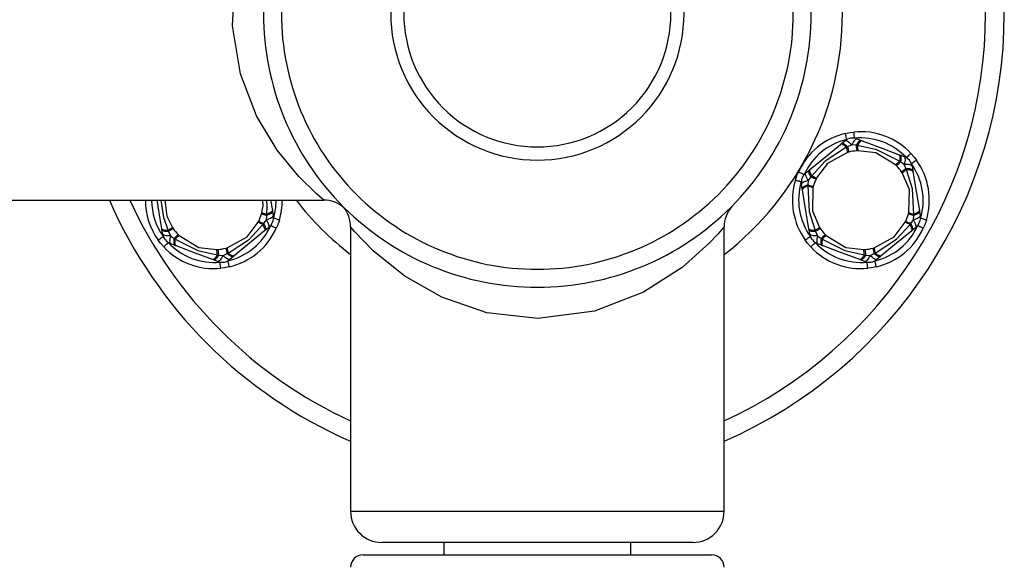
# Model space of a CAD drawing. Units: millimetres. Extents: x 714 to 4988, y 451 to 4029.
# Drawn here: x 3230 to 3388, y 2151 to 2239 of the extents above; entities that cross this region are included whole.
import ezdxf

# ---------------------------------------------------------------- set-up
doc = ezdxf.new("R2010")
doc.units = ezdxf.units.MM
doc.layers.add('INNE_WOLNOSTOJĄCE', color=18, linetype='Continuous')

msp = doc.modelspace()

# ---------------------------------------------------------------- linework, layer by layer
at = {"layer": 'INNE_WOLNOSTOJĄCE', "color": 0}
for points in [[(3342.91, 2170.78, 0.654654), (3342.91, 2308.26)], [(3342.91, 2174.07, 0.641689), (3342.91, 2304.97)], [(3342.91, 2200.78, 0.490414), (3342.91, 2278.27)], [(3372.91, 2217.03, 0.23425), (3363.76, 2220.47)], [(3362.39, 2220.24, 0.234251), (3354.84, 2214.03)], [(3362.61, 2219.26, 0.234251), (3355.75, 2213.62)], [(3364.25, 2219.37, 0.267952), (3362.28, 2219.04)], [(3372.18, 2216.35, 0.234251), (3363.86, 2219.47)], [(3362.75, 2217.19, 0.018319), (3362.55, 2218.03)], [(3364.2, 2217.45, 0.040021), (3362.94, 2217.25)], [(3364.32, 2218.32, 0.018224), (3364.4, 2217.47)], [(3370.45, 2215.2, 0.018241), (3371.08, 2215.79)], [(3373.09, 2214.98, 0.267946), (3371.82, 2216.53)], [(3375.39, 2206.32, 0.234251), (3373.79, 2215.95)], [(3371.4, 2214.07, 0.040019), (3370.6, 2215.05)], [(3372.22, 2214.4, 0.018464), (3371.52, 2213.9)], [(3374.44, 2206.61, 0.234251), (3372.98, 2215.37)], [(3354.35, 2212.73, 0.234251), (3355.95, 2203.09)], [(3355.3, 2212.44, 0.234251), (3356.76, 2203.68)], [(3356.03, 2213.91, 0.267945), (3355.33, 2212.04)], [(3356.97, 2213.45, 0.018088), (3357.75, 2213.09)], [(3357.67, 2212.91, 0.040021), (3357.22, 2211.72)], [(3357.17, 2211.52, 0.01842), (3356.34, 2211.77)], [(3244.17, 2209.52, 0.189149), (3282.91, 2170.78)], [(3247.46, 2209.52, 0.179709), (3282.91, 2174.07)], [(3249.95, 2209.52, 0.157423), (3252.02, 2203.09)], [(3250.95, 2209.52, 0.157424), (3252.84, 2203.68)], [(3270.51, 2206.61, 0.074094), (3270.95, 2209.52)], [(3271.47, 2206.32, 0.074095), (3271.95, 2209.52)], [(3274.17, 2209.52, 0.063335), (3282.91, 2200.78)], [(3281.71, 2208.4, 0.174991), (3278.65, 2209.54)], [(3282.88, 2205.16, 0.18535), (3281.77, 2208.41)], [(3344.08, 2208.44, 0.180394), (3342.92, 2205.23)], [(3268.15, 2206.14, 0.040019), (3268.6, 2207.33)], [(3268.15, 2206.14, 0.000606), (3268.96, 2205.76)], [(3268.65, 2207.52, 0.01826), (3269.48, 2207.28)], [(3269.78, 2205.14, 0.26795), (3270.49, 2207.01)], [(3372.07, 2206.14, 0.040019), (3372.52, 2207.33)], [(3372.07, 2206.14, 0.000606), (3372.88, 2205.76)], [(3372.58, 2207.52, 0.018243), (3373.4, 2207.28)], [(3373.71, 2205.14, 0.26795), (3374.41, 2207.01)], [(3253.6, 2204.65, 0.018456), (3254.3, 2205.14)], [(3254.41, 2204.98, 0.040022), (3255.22, 2203.99)], [(3263.21, 2199.78, 0.234251), (3270.07, 2205.42)], [(3263.43, 2198.81, 0.23425), (3270.98, 2205.01)], [(3268.84, 2205.6, 0.018163), (3268.06, 2205.96)], [(3357.52, 2204.65, 0.018435), (3358.22, 2205.14)], [(3358.34, 2204.98, 0.040021), (3359.14, 2203.99)], [(3367.13, 2199.78, 0.234251), (3373.99, 2205.42)], [(3367.35, 2198.81, 0.23425), (3374.9, 2205.01)], [(3372.77, 2205.6, 0.018163), (3371.99, 2205.96)], [(3252.73, 2204.06, 0.267943), (3254, 2202.52)], [(3255.36, 2203.85, 0.018304), (3254.74, 2203.26)], [(3356.65, 2204.06, 0.267942), (3357.92, 2202.52)], [(3359.29, 2203.85, 0.018317), (3358.66, 2203.26)], [(3252.91, 2202.01, 0.23425), (3262.06, 2198.58)], [(3253.64, 2202.7, 0.234251), (3261.96, 2199.57)], [(3261.5, 2200.72, 0.018226), (3261.42, 2201.58)], [(3261.62, 2201.59, 0.04002), (3262.87, 2201.8)], [(3263.07, 2201.85, 0.018304), (3263.27, 2201.02)], [(3356.83, 2202.01, 0.23425), (3365.98, 2198.58)], [(3357.56, 2202.7, 0.234251), (3365.88, 2199.57)], [(3365.42, 2200.72, 0.018226), (3365.34, 2201.58)], [(3365.54, 2201.59, 0.040021), (3366.8, 2201.8)], [(3366.99, 2201.85, 0.018304), (3367.19, 2201.02)], [(3261.57, 2199.68, 0.267948), (3263.54, 2200)], [(3365.49, 2199.68, 0.267952), (3367.46, 2200)], [(3282.91, 2159.52, 0.414216), (3287.91, 2154.52)], [(3337.91, 2154.52, 0.414214), (3342.91, 2159.52)], [(3284.91, 2152.52, 0.414214), (3282.91, 2150.52)], [(3342.91, 2150.52, 0.414218), (3340.91, 2152.52)]]:
    msp.add_lwpolyline(points, format="xyb", dxfattribs=at)
for points in [[(3312.91, 2283.52, 0.414214), (3268.91, 2239.52, 0.414214), (3312.91, 2195.52, 0.414214), (3356.91, 2239.52, 0.414214)], [(3312.91, 2280.64, 0.414214), (3271.8, 2239.52, 0.414214), (3312.91, 2198.41, 0.414214), (3354.02, 2239.52, 0.414214)], [(3312.91, 2263.08, 0.414214), (3289.35, 2239.52, 0.414214), (3312.91, 2215.96, 0.414214), (3336.47, 2239.52, 0.414214)], [(3312.91, 2260.97, 0.414214), (3291.46, 2239.52, 0.414214), (3312.91, 2218.08, 0.414214), (3334.36, 2239.52, 0.414214)]]:
    msp.add_lwpolyline(points, format="xyb", close=True, dxfattribs=at)
for points in [[(3278.62, 2209.52), (3277.44, 2210.55), (3274.6, 2213.34), (3271.14, 2217.56), (3267.82, 2223.08), (3265.23, 2229.83), (3263.97, 2237.52), (3264.4, 2245.42), (3266.65, 2253.38), (3270.09, 2259.94), (3273.91, 2264.95), (3277.2, 2268.28), (3278.62, 2269.52)], [(3362.39, 2220.24), (3363.15, 2220.38), (3363.76, 2220.47)], [(3363.86, 2219.47), (3363.84, 2219.67), (3363.82, 2219.85), (3363.81, 2220.02), (3363.79, 2220.18), (3363.78, 2220.3), (3363.77, 2220.39), (3363.76, 2220.45), (3363.76, 2220.47)], [(3361.73, 2218.59), (3362.28, 2219.04)], [(3363.4, 2218.42), (3363.21, 2218.59), (3363.03, 2218.74), (3362.85, 2218.87), (3362.7, 2218.97), (3362.56, 2219.03), (3362.44, 2219.07), (3362.35, 2219.07), (3362.28, 2219.04)], [(3362.61, 2219.26), (3362.57, 2219.45), (3362.53, 2219.64), (3362.49, 2219.81), (3362.45, 2219.95), (3362.42, 2220.07), (3362.4, 2220.16), (3362.39, 2220.22), (3362.39, 2220.24)], [(3364.25, 2219.37), (3364.17, 2219.38), (3364.09, 2219.34), (3363.99, 2219.27), (3363.88, 2219.16), (3363.76, 2219.02), (3363.64, 2218.85), (3363.52, 2218.64), (3363.4, 2218.42)], [(3364.92, 2219.12), (3364.85, 2219.13), (3364.76, 2219.1), (3364.67, 2219.05), (3364.57, 2218.96), (3364.46, 2218.84), (3364.35, 2218.7), (3364.24, 2218.53), (3364.12, 2218.34)], [(3364.25, 2219.37), (3364.92, 2219.12)], [(3365.06, 2219.06), (3365, 2219.07), (3364.92, 2219.05), (3364.83, 2219), (3364.74, 2218.91), (3364.64, 2218.8), (3364.54, 2218.67), (3364.43, 2218.51), (3364.32, 2218.32)], [(3364.92, 2219.12), (3365.06, 2219.06)], [(3365.06, 2219.06), (3368.4, 2217.81), (3371.01, 2216.83)], [(3356.7, 2214.46), (3359.45, 2216.72), (3361.61, 2218.49)], [(3362.55, 2218.03), (3359.15, 2215.8), (3356.97, 2213.45)], [(3362.75, 2217.19), (3359.5, 2215.42), (3357.75, 2213.09)], [(3361.61, 2218.49), (3361.73, 2218.59)], [(3362.55, 2218.03), (3362.39, 2218.17), (3362.23, 2218.28), (3362.09, 2218.38), (3361.96, 2218.45), (3361.85, 2218.5), (3361.75, 2218.52), (3361.67, 2218.52), (3361.61, 2218.49)], [(3362.73, 2218.11), (3362.56, 2218.25), (3362.4, 2218.38), (3362.25, 2218.48), (3362.11, 2218.55), (3361.98, 2218.6), (3361.88, 2218.62), (3361.79, 2218.62), (3361.73, 2218.59)], [(3362.73, 2218.11), (3362.55, 2218.03)], [(3363.4, 2218.42), (3362.73, 2218.11)], [(3362.73, 2218.11), (3362.77, 2217.94), (3362.81, 2217.78), (3362.85, 2217.64), (3362.88, 2217.52), (3362.9, 2217.42), (3362.92, 2217.34), (3362.94, 2217.28), (3362.94, 2217.25)], [(3362.94, 2217.25), (3362.75, 2217.19)], [(3364.12, 2218.34), (3363.4, 2218.42)], [(3364.12, 2218.34), (3364.14, 2218.16), (3364.15, 2218), (3364.17, 2217.86), (3364.18, 2217.73), (3364.18, 2217.63), (3364.19, 2217.55), (3364.2, 2217.49), (3364.2, 2217.45)], [(3364.32, 2218.32), (3364.12, 2218.34)], [(3364.4, 2217.47), (3364.2, 2217.45)], [(3371.08, 2215.79), (3367.44, 2217.62), (3364.32, 2218.32)], [(3370.45, 2215.2), (3367.3, 2217.12), (3364.4, 2217.47)], [(3371.24, 2215.67), (3371.11, 2215.55), (3370.99, 2215.43), (3370.89, 2215.33), (3370.8, 2215.25), (3370.72, 2215.17), (3370.66, 2215.12), (3370.62, 2215.08), (3370.6, 2215.05)], [(3371.01, 2216.83), (3371.06, 2216.79), (3371.1, 2216.73), (3371.13, 2216.63), (3371.15, 2216.51), (3371.15, 2216.36), (3371.14, 2216.19), (3371.12, 2215.99), (3371.08, 2215.79)], [(3371.01, 2216.83), (3371.15, 2216.78), (3371.21, 2216.74), (3371.26, 2216.66), (3371.29, 2216.56), (3371.31, 2216.43), (3371.31, 2216.27), (3371.3, 2216.09), (3371.28, 2215.89), (3371.24, 2215.67)], [(3371.24, 2215.67), (3371.08, 2215.79)], [(3371.15, 2216.78), (3371.82, 2216.53), (3371.88, 2216.48), (3371.92, 2216.4), (3371.95, 2216.28), (3371.96, 2216.13), (3371.96, 2215.94), (3371.93, 2215.73), (3371.89, 2215.5), (3371.84, 2215.25)], [(3371.84, 2215.25), (3371.24, 2215.67)], [(3372.18, 2216.35), (3372.32, 2216.48), (3372.46, 2216.61), (3372.58, 2216.73), (3372.69, 2216.83), (3372.79, 2216.92), (3372.85, 2216.98), (3372.89, 2217.02), (3372.91, 2217.03)], [(3372.91, 2217.03), (3373.42, 2216.44), (3373.79, 2215.95)], [(3373.79, 2215.95), (3373.78, 2215.94), (3373.73, 2215.91), (3373.66, 2215.86), (3373.56, 2215.78), (3373.43, 2215.69), (3373.29, 2215.59), (3373.14, 2215.48), (3372.98, 2215.37)], [(3354.35, 2212.73), (3354.61, 2213.47), (3354.84, 2214.03)], [(3355.75, 2213.62), (3355.57, 2213.7), (3355.4, 2213.78), (3355.24, 2213.85), (3355.11, 2213.91), (3354.99, 2213.97), (3354.91, 2214), (3354.86, 2214.03), (3354.84, 2214.03)], [(3356.43, 2212.69), (3356.29, 2212.91), (3356.18, 2213.12), (3356.09, 2213.31), (3356.02, 2213.48), (3355.99, 2213.63), (3355.97, 2213.75), (3355.99, 2213.85), (3356.03, 2213.91), (3356.59, 2214.36)], [(3356.86, 2213.29), (3356.75, 2213.48), (3356.66, 2213.66), (3356.59, 2213.83), (3356.55, 2213.98), (3356.52, 2214.11), (3356.52, 2214.22), (3356.54, 2214.3), (3356.59, 2214.36), (3356.7, 2214.46)], [(3356.97, 2213.45), (3356.87, 2213.63), (3356.79, 2213.81), (3356.72, 2213.96), (3356.67, 2214.11), (3356.65, 2214.23), (3356.65, 2214.33), (3356.66, 2214.41), (3356.7, 2214.46)], [(3370.6, 2215.05), (3370.45, 2215.2)], [(3372.13, 2214.58), (3371.99, 2214.48), (3371.85, 2214.38), (3371.74, 2214.3), (3371.63, 2214.23), (3371.55, 2214.17), (3371.48, 2214.12), (3371.43, 2214.09), (3371.4, 2214.07)], [(3371.52, 2213.9), (3371.4, 2214.07)], [(3373.09, 2214.98), (3373.06, 2215.05), (3372.98, 2215.11), (3372.87, 2215.16), (3372.72, 2215.2), (3372.54, 2215.23), (3372.33, 2215.25), (3372.09, 2215.26), (3371.84, 2215.25)], [(3372.13, 2214.58), (3371.84, 2215.25)], [(3372.22, 2214.4), (3372.13, 2214.58)], [(3373.2, 2214.28), (3373.18, 2214.34), (3373.11, 2214.4), (3373.02, 2214.46), (3372.89, 2214.5), (3372.74, 2214.54), (3372.56, 2214.56), (3372.36, 2214.57), (3372.13, 2214.58)], [(3373.23, 2214.13), (3373.2, 2214.19), (3373.14, 2214.24), (3373.06, 2214.29), (3372.94, 2214.33), (3372.79, 2214.36), (3372.62, 2214.38), (3372.43, 2214.4), (3372.22, 2214.4)], [(3373.4, 2207.28), (3373.17, 2211.34), (3372.22, 2214.4)], [(3373.09, 2214.98), (3373.2, 2214.28)], [(3373.2, 2214.28), (3373.23, 2214.13)], [(3373.23, 2214.13), (3373.81, 2210.62), (3374.27, 2207.86)], [(3355.3, 2212.44), (3355.12, 2212.49), (3354.94, 2212.55), (3354.77, 2212.6), (3354.63, 2212.64), (3354.51, 2212.68), (3354.42, 2212.71), (3354.37, 2212.72), (3354.35, 2212.73)], [(3356.43, 2212.69), (3356.18, 2212.62), (3355.96, 2212.54), (3355.77, 2212.45), (3355.6, 2212.36), (3355.48, 2212.28), (3355.39, 2212.19), (3355.34, 2212.11), (3355.33, 2212.04)], [(3356.43, 2212.69), (3356.36, 2211.96)], [(3356.86, 2213.29), (3356.43, 2212.69)], [(3356.97, 2213.45), (3356.86, 2213.29)], [(3356.86, 2213.29), (3357.02, 2213.21), (3357.17, 2213.14), (3357.3, 2213.08), (3357.41, 2213.03), (3357.51, 2212.98), (3357.58, 2212.95), (3357.63, 2212.92), (3357.67, 2212.91)], [(3357.75, 2213.09), (3357.67, 2212.91)], [(3372.57, 2207.52), (3372.66, 2211.22), (3371.52, 2213.9)], [(3355.45, 2211.33), (3355.33, 2212.04)], [(3356.36, 2211.96), (3356.15, 2211.89), (3355.97, 2211.81), (3355.8, 2211.73), (3355.67, 2211.64), (3355.56, 2211.56), (3355.49, 2211.48), (3355.45, 2211.4), (3355.45, 2211.33)], [(3355.47, 2211.18), (3355.45, 2211.33)], [(3356.34, 2211.77), (3356.14, 2211.69), (3355.96, 2211.62), (3355.81, 2211.54), (3355.68, 2211.47), (3355.58, 2211.39), (3355.52, 2211.32), (3355.48, 2211.25), (3355.47, 2211.18)], [(3356.51, 2204.92), (3355.93, 2208.43), (3355.47, 2211.18)], [(3356.36, 2211.96), (3356.34, 2211.77)], [(3356.34, 2211.77), (3356.58, 2207.7), (3357.52, 2204.65)], [(3356.36, 2211.96), (3356.53, 2211.91), (3356.69, 2211.87), (3356.83, 2211.83), (3356.95, 2211.79), (3357.05, 2211.76), (3357.13, 2211.74), (3357.19, 2211.73), (3357.22, 2211.72)], [(3357.17, 2211.52), (3357.08, 2207.82), (3358.22, 2205.14)], [(3357.22, 2211.72), (3357.17, 2211.52)], [(2343.2, 2209.52), (3278.62, 2209.52)], [(3252.59, 2204.92), (3252.16, 2207.49), (3251.82, 2209.52)], [(3252.43, 2209.52), (3252.87, 2206.74), (3253.6, 2204.65)], [(3253.07, 2209.52), (3253.38, 2206.96), (3254.3, 2205.14)], [(3268.65, 2207.52), (3268.86, 2208.63), (3268.82, 2209.52)], [(3269.48, 2207.28), (3269.54, 2208.54), (3269.47, 2209.52)], [(3270.07, 2209.52), (3270.35, 2207.86), (3270.34, 2207.8), (3270.3, 2207.73), (3270.23, 2207.65), (3270.13, 2207.58), (3270.01, 2207.5), (3269.85, 2207.42), (3269.67, 2207.35), (3269.48, 2207.28)], [(3270.37, 2207.71), (3270.49, 2207.01), (3270.48, 2206.93), (3270.43, 2206.85), (3270.34, 2206.77), (3270.21, 2206.68), (3270.05, 2206.59), (3269.86, 2206.51), (3269.63, 2206.43), (3269.39, 2206.35)], [(3270.35, 2207.86), (3270.37, 2207.71), (3270.37, 2207.64), (3270.33, 2207.56), (3270.25, 2207.48), (3270.15, 2207.4), (3270.01, 2207.32), (3269.85, 2207.24), (3269.66, 2207.16), (3269.45, 2207.08)], [(3374.29, 2207.71), (3374.41, 2207.01), (3374.4, 2206.93), (3374.35, 2206.85), (3374.26, 2206.77), (3374.14, 2206.68), (3373.97, 2206.59), (3373.78, 2206.51), (3373.56, 2206.43), (3373.31, 2206.35)], [(3374.27, 2207.86), (3374.29, 2207.71), (3374.29, 2207.64), (3374.25, 2207.56), (3374.18, 2207.48), (3374.07, 2207.4), (3373.94, 2207.32), (3373.77, 2207.24), (3373.59, 2207.16), (3373.38, 2207.08)], [(3374.27, 2207.86), (3374.26, 2207.8), (3374.23, 2207.73), (3374.16, 2207.65), (3374.06, 2207.58), (3373.93, 2207.5), (3373.78, 2207.42), (3373.6, 2207.35), (3373.4, 2207.28)], [(3268.06, 2205.96), (3268.15, 2206.14)], [(3268.6, 2207.33), (3268.65, 2207.52)], [(3268.6, 2207.33), (3268.63, 2207.32), (3268.69, 2207.3), (3268.77, 2207.28), (3268.87, 2207.25), (3268.99, 2207.22), (3269.13, 2207.18), (3269.28, 2207.13), (3269.45, 2207.08)], [(3268.96, 2205.76), (3269.39, 2206.35)], [(3269.39, 2206.35), (3269.45, 2207.08)], [(3269.78, 2205.14), (3269.83, 2205.2), (3269.84, 2205.29), (3269.83, 2205.41), (3269.79, 2205.56), (3269.73, 2205.74), (3269.64, 2205.93), (3269.52, 2206.13), (3269.39, 2206.35)], [(3269.45, 2207.08), (3269.48, 2207.28)], [(3271.47, 2206.32), (3271.45, 2206.32), (3271.4, 2206.34), (3271.31, 2206.36), (3271.19, 2206.4), (3271.04, 2206.45), (3270.88, 2206.5), (3270.7, 2206.55), (3270.51, 2206.61)], [(3271.47, 2206.32), (3271.21, 2205.58), (3270.98, 2205.01)], [(3371.99, 2205.96), (3372.07, 2206.14)], [(3372.52, 2207.33), (3372.58, 2207.52)], [(3372.52, 2207.33), (3372.56, 2207.32), (3372.61, 2207.3), (3372.69, 2207.28), (3372.79, 2207.25), (3372.91, 2207.22), (3373.05, 2207.18), (3373.21, 2207.13), (3373.38, 2207.08)], [(3372.88, 2205.76), (3373.31, 2206.35)], [(3373.31, 2206.35), (3373.38, 2207.08)], [(3373.71, 2205.14), (3373.75, 2205.2), (3373.77, 2205.29), (3373.76, 2205.41), (3373.72, 2205.56), (3373.65, 2205.74), (3373.56, 2205.93), (3373.45, 2206.13), (3373.31, 2206.35)], [(3373.38, 2207.08), (3373.4, 2207.28)], [(3375.39, 2206.32), (3375.37, 2206.32), (3375.32, 2206.34), (3375.23, 2206.36), (3375.11, 2206.4), (3374.97, 2206.45), (3374.8, 2206.5), (3374.62, 2206.55), (3374.44, 2206.61)], [(3375.39, 2206.32), (3375.14, 2205.58), (3374.9, 2205.01)], [(3253.6, 2204.65), (3253.39, 2204.65), (3253.2, 2204.66), (3253.03, 2204.68), (3252.88, 2204.71), (3252.76, 2204.75), (3252.67, 2204.8), (3252.61, 2204.86), (3252.59, 2204.92)], [(3253.68, 2204.47), (3253.46, 2204.47), (3253.26, 2204.48), (3253.08, 2204.51), (3252.92, 2204.54), (3252.8, 2204.59), (3252.7, 2204.64), (3252.64, 2204.7), (3252.61, 2204.77), (3252.59, 2204.92)], [(3253.98, 2203.8), (3253.72, 2203.79), (3253.49, 2203.79), (3253.28, 2203.81), (3253.1, 2203.84), (3252.95, 2203.88), (3252.84, 2203.93), (3252.76, 2203.99), (3252.73, 2204.06), (3252.61, 2204.77)], [(3253.6, 2204.65), (3253.68, 2204.47)], [(3254.41, 2204.98), (3254.39, 2204.96), (3254.34, 2204.92), (3254.27, 2204.88), (3254.18, 2204.82), (3254.08, 2204.74), (3253.96, 2204.66), (3253.83, 2204.57), (3253.68, 2204.47)], [(3254.3, 2205.14), (3254.41, 2204.98)], [(3263.07, 2201.85), (3266.32, 2203.62), (3268.06, 2205.96)], [(3263.27, 2201.02), (3266.67, 2203.25), (3268.84, 2205.6)], [(3269.11, 2204.59), (3266.36, 2202.33), (3264.21, 2200.55)], [(3268.84, 2205.6), (3268.96, 2205.76)], [(3269.11, 2204.59), (3269.15, 2204.64), (3269.17, 2204.72), (3269.17, 2204.82), (3269.14, 2204.94), (3269.1, 2205.08), (3269.03, 2205.24), (3268.95, 2205.41), (3268.84, 2205.6)], [(3269.23, 2204.68), (3269.28, 2204.74), (3269.3, 2204.82), (3269.3, 2204.93), (3269.27, 2205.06), (3269.22, 2205.21), (3269.16, 2205.38), (3269.07, 2205.57), (3268.96, 2205.76)], [(3269.23, 2204.68), (3269.11, 2204.59)], [(3269.78, 2205.14), (3269.23, 2204.68)], [(3270.98, 2205.01), (3270.96, 2205.02), (3270.91, 2205.04), (3270.83, 2205.08), (3270.71, 2205.13), (3270.57, 2205.19), (3270.42, 2205.26), (3270.25, 2205.34), (3270.07, 2205.42)], [(3282.91, 2205.16), (3282.91, 2159.52)], [(3342.91, 2205.23), (3342.93, 2205.26), (3342.93, 2205.26), (3342.93, 2205.26), (3342.93, 2205.26), (3342.93, 2205.26), (3342.93, 2205.26), (3342.93, 2205.26), (3342.93, 2205.26), (3342.93, 2205.26), (3342.93, 2205.26), (3342.93, 2205.26), (3342.92, 2205.24), (3342.77, 2205.06), (3341.95, 2204.12), (3340.53, 2202.61), (3336.16, 2198.72), (3329.96, 2194.75), (3322.07, 2191.71), (3312.97, 2190.53), (3304.82, 2191.44), (3297.56, 2193.91), (3291.6, 2197.3), (3286.58, 2201.34), (3283.56, 2204.48), (3282.96, 2205.17), (3282.95, 2205.18), (3282.95, 2205.18), (3282.95, 2205.18), (3282.95, 2205.18), (3282.95, 2205.18), (3282.95, 2205.18), (3282.95, 2205.18), (3282.95, 2205.18), (3282.95, 2205.18), (3282.95, 2205.18), (3282.97, 2205.16)], [(3342.91, 2159.52), (3342.91, 2205.23)], [(3357.52, 2204.65), (3357.31, 2204.65), (3357.12, 2204.66), (3356.95, 2204.68), (3356.8, 2204.71), (3356.68, 2204.75), (3356.6, 2204.8), (3356.54, 2204.86), (3356.51, 2204.92)], [(3357.61, 2204.47), (3357.38, 2204.47), (3357.18, 2204.48), (3357, 2204.51), (3356.85, 2204.54), (3356.72, 2204.59), (3356.63, 2204.64), (3356.56, 2204.7), (3356.54, 2204.77), (3356.51, 2204.92)], [(3357.9, 2203.8), (3357.65, 2203.79), (3357.41, 2203.79), (3357.2, 2203.81), (3357.02, 2203.84), (3356.87, 2203.88), (3356.76, 2203.93), (3356.69, 2203.99), (3356.65, 2204.06), (3356.54, 2204.77)], [(3357.52, 2204.65), (3357.61, 2204.47)], [(3358.34, 2204.98), (3358.31, 2204.96), (3358.26, 2204.92), (3358.19, 2204.88), (3358.11, 2204.82), (3358.01, 2204.74), (3357.89, 2204.66), (3357.75, 2204.57), (3357.61, 2204.47)], [(3358.22, 2205.14), (3358.34, 2204.98)], [(3366.99, 2201.85), (3370.24, 2203.62), (3371.99, 2205.96)], [(3367.19, 2201.02), (3370.59, 2203.25), (3372.77, 2205.6)], [(3373.04, 2204.59), (3370.29, 2202.33), (3368.13, 2200.55)], [(3372.77, 2205.6), (3372.88, 2205.76)], [(3373.04, 2204.59), (3373.08, 2204.64), (3373.1, 2204.72), (3373.09, 2204.82), (3373.07, 2204.94), (3373.02, 2205.08), (3372.96, 2205.24), (3372.87, 2205.41), (3372.77, 2205.6)], [(3373.15, 2204.68), (3373.2, 2204.74), (3373.22, 2204.82), (3373.22, 2204.93), (3373.19, 2205.06), (3373.15, 2205.21), (3373.08, 2205.38), (3372.99, 2205.57), (3372.88, 2205.76)], [(3373.15, 2204.68), (3373.04, 2204.59)], [(3373.71, 2205.14), (3373.15, 2204.68)], [(3374.9, 2205.01), (3374.89, 2205.02), (3374.83, 2205.04), (3374.75, 2205.08), (3374.64, 2205.13), (3374.5, 2205.19), (3374.34, 2205.26), (3374.17, 2205.34), (3373.99, 2205.42)], [(3252.84, 2203.68), (3252.68, 2203.56), (3252.52, 2203.45), (3252.38, 2203.35), (3252.26, 2203.26), (3252.16, 2203.19), (3252.09, 2203.13), (3252.04, 2203.1), (3252.02, 2203.09)], [(3252.91, 2202.01), (3252.4, 2202.6), (3252.02, 2203.09)], [(3253.68, 2204.47), (3253.98, 2203.8)], [(3253.98, 2203.8), (3253.92, 2203.55), (3253.88, 2203.31), (3253.86, 2203.1), (3253.85, 2202.92), (3253.86, 2202.77), (3253.89, 2202.65), (3253.94, 2202.56), (3254, 2202.52)], [(3253.98, 2203.8), (3254.58, 2203.37)], [(3254.58, 2203.37), (3254.54, 2203.16), (3254.52, 2202.95), (3254.5, 2202.77), (3254.51, 2202.61), (3254.53, 2202.48), (3254.56, 2202.38), (3254.61, 2202.31), (3254.67, 2202.27)], [(3255.22, 2203.99), (3255.2, 2203.97), (3255.15, 2203.93), (3255.1, 2203.87), (3255.02, 2203.8), (3254.93, 2203.71), (3254.83, 2203.61), (3254.71, 2203.5), (3254.58, 2203.37)], [(3254.58, 2203.37), (3254.74, 2203.26)], [(3254.74, 2203.26), (3254.7, 2203.05), (3254.68, 2202.86), (3254.67, 2202.69), (3254.67, 2202.54), (3254.68, 2202.42), (3254.71, 2202.32), (3254.76, 2202.25), (3254.81, 2202.21)], [(3254.74, 2203.26), (3258.38, 2201.43), (3261.5, 2200.72)], [(3255.22, 2203.99), (3255.36, 2203.85)], [(3255.36, 2203.85), (3258.52, 2201.92), (3261.42, 2201.58)], [(3356.76, 2203.68), (3356.6, 2203.56), (3356.45, 2203.45), (3356.31, 2203.35), (3356.18, 2203.26), (3356.08, 2203.19), (3356.01, 2203.13), (3355.96, 2203.1), (3355.95, 2203.09)], [(3356.83, 2202.01), (3356.32, 2202.6), (3355.95, 2203.09)], [(3357.61, 2204.47), (3357.9, 2203.8)], [(3357.9, 2203.8), (3357.85, 2203.55), (3357.81, 2203.31), (3357.78, 2203.1), (3357.78, 2202.92), (3357.79, 2202.77), (3357.82, 2202.65), (3357.86, 2202.56), (3357.92, 2202.52)], [(3357.9, 2203.8), (3358.5, 2203.37)], [(3358.5, 2203.37), (3358.46, 2203.16), (3358.44, 2202.95), (3358.43, 2202.77), (3358.43, 2202.61), (3358.45, 2202.48), (3358.48, 2202.38), (3358.53, 2202.31), (3358.59, 2202.27)], [(3359.14, 2203.99), (3359.12, 2203.97), (3359.08, 2203.93), (3359.02, 2203.87), (3358.94, 2203.8), (3358.85, 2203.71), (3358.75, 2203.61), (3358.63, 2203.5), (3358.5, 2203.37)], [(3358.5, 2203.37), (3358.66, 2203.26)], [(3358.66, 2203.26), (3358.63, 2203.05), (3358.6, 2202.86), (3358.59, 2202.69), (3358.59, 2202.54), (3358.61, 2202.42), (3358.64, 2202.32), (3358.68, 2202.25), (3358.73, 2202.21)], [(3358.66, 2203.26), (3362.3, 2201.43), (3365.42, 2200.72)], [(3359.14, 2203.99), (3359.29, 2203.85)], [(3359.29, 2203.85), (3362.44, 2201.92), (3365.34, 2201.58)], [(3252.91, 2202.01), (3252.92, 2202.03), (3252.96, 2202.07), (3253.03, 2202.13), (3253.12, 2202.21), (3253.23, 2202.32), (3253.36, 2202.43), (3253.5, 2202.56), (3253.64, 2202.7)], [(3254.67, 2202.27), (3254, 2202.52)], [(3254.81, 2202.21), (3254.67, 2202.27)], [(3260.75, 2199.98), (3257.42, 2201.23), (3254.81, 2202.21)], [(3261.42, 2201.58), (3261.62, 2201.59)], [(3261.62, 2201.59), (3261.62, 2201.56), (3261.63, 2201.5), (3261.63, 2201.42), (3261.64, 2201.31), (3261.65, 2201.19), (3261.66, 2201.04), (3261.68, 2200.88), (3261.69, 2200.7)], [(3262.87, 2201.8), (3263.07, 2201.85)], [(3262.87, 2201.8), (3262.88, 2201.77), (3262.9, 2201.71), (3262.92, 2201.63), (3262.94, 2201.53), (3262.97, 2201.41), (3263.01, 2201.27), (3263.05, 2201.11), (3263.09, 2200.94)], [(3356.83, 2202.01), (3356.85, 2202.03), (3356.89, 2202.07), (3356.96, 2202.13), (3357.05, 2202.21), (3357.16, 2202.32), (3357.28, 2202.43), (3357.42, 2202.56), (3357.56, 2202.7)], [(3358.59, 2202.27), (3357.92, 2202.52)], [(3358.73, 2202.21), (3358.59, 2202.27)], [(3364.68, 2199.98), (3361.35, 2201.23), (3358.73, 2202.21)], [(3365.34, 2201.58), (3365.54, 2201.59)], [(3365.54, 2201.59), (3365.54, 2201.56), (3365.55, 2201.5), (3365.56, 2201.42), (3365.56, 2201.31), (3365.58, 2201.19), (3365.59, 2201.04), (3365.6, 2200.88), (3365.62, 2200.7)], [(3366.8, 2201.8), (3366.99, 2201.85)], [(3366.8, 2201.8), (3366.8, 2201.77), (3366.82, 2201.71), (3366.84, 2201.63), (3366.86, 2201.53), (3366.89, 2201.41), (3366.93, 2201.27), (3366.97, 2201.11), (3367.01, 2200.94)], [(3261.5, 2200.72), (3261.39, 2200.54), (3261.28, 2200.38), (3261.18, 2200.24), (3261.08, 2200.13), (3260.98, 2200.05), (3260.9, 2200), (3260.82, 2199.97), (3260.76, 2199.98)], [(3261.69, 2200.7), (3261.58, 2200.51), (3261.47, 2200.34), (3261.35, 2200.2), (3261.25, 2200.08), (3261.15, 2200), (3261.05, 2199.94), (3260.97, 2199.92), (3260.9, 2199.93), (3260.76, 2199.98)], [(3262.42, 2200.63), (3262.3, 2200.4), (3262.18, 2200.2), (3262.06, 2200.02), (3261.94, 2199.88), (3261.83, 2199.77), (3261.73, 2199.7), (3261.64, 2199.67), (3261.57, 2199.68), (3260.9, 2199.93)], [(3261.5, 2200.72), (3261.69, 2200.7)], [(3261.69, 2200.7), (3262.42, 2200.63)], [(3262.42, 2200.63), (3263.09, 2200.94)], [(3264.09, 2200.46), (3263.54, 2200), (3263.47, 2199.97), (3263.38, 2199.98), (3263.26, 2200.01), (3263.12, 2200.08), (3262.96, 2200.17), (3262.79, 2200.3), (3262.61, 2200.45), (3262.42, 2200.63)], [(3263.09, 2200.94), (3263.27, 2201.02)], [(3264.21, 2200.55), (3264.09, 2200.46), (3264.03, 2200.43), (3263.94, 2200.42), (3263.83, 2200.44), (3263.71, 2200.49), (3263.57, 2200.57), (3263.42, 2200.67), (3263.26, 2200.79), (3263.09, 2200.94)], [(3263.43, 2198.81), (3263.43, 2198.83), (3263.41, 2198.88), (3263.39, 2198.97), (3263.37, 2199.09), (3263.33, 2199.24), (3263.29, 2199.41), (3263.25, 2199.59), (3263.21, 2199.78)], [(3264.21, 2200.55), (3264.15, 2200.53), (3264.07, 2200.52), (3263.97, 2200.55), (3263.86, 2200.59), (3263.73, 2200.67), (3263.58, 2200.76), (3263.43, 2200.88), (3263.27, 2201.02)], [(3365.42, 2200.72), (3365.31, 2200.54), (3365.2, 2200.38), (3365.1, 2200.24), (3365, 2200.13), (3364.91, 2200.05), (3364.82, 2200), (3364.74, 2199.97), (3364.68, 2199.98)], [(3365.62, 2200.7), (3365.5, 2200.51), (3365.39, 2200.34), (3365.28, 2200.2), (3365.17, 2200.08), (3365.07, 2200), (3364.98, 2199.94), (3364.89, 2199.92), (3364.82, 2199.93), (3364.68, 2199.98)], [(3366.35, 2200.63), (3366.22, 2200.4), (3366.1, 2200.2), (3365.98, 2200.02), (3365.86, 2199.88), (3365.76, 2199.77), (3365.66, 2199.7), (3365.57, 2199.67), (3365.49, 2199.68), (3364.82, 2199.93)], [(3365.42, 2200.72), (3365.62, 2200.7)], [(3365.62, 2200.7), (3366.35, 2200.63)], [(3366.35, 2200.63), (3367.01, 2200.94)], [(3368.02, 2200.46), (3367.46, 2200), (3367.39, 2199.97), (3367.3, 2199.98), (3367.18, 2200.01), (3367.04, 2200.08), (3366.89, 2200.17), (3366.72, 2200.3), (3366.53, 2200.45), (3366.35, 2200.63)], [(3367.01, 2200.94), (3367.19, 2201.02)], [(3368.13, 2200.55), (3368.02, 2200.46), (3367.95, 2200.43), (3367.86, 2200.42), (3367.76, 2200.44), (3367.63, 2200.49), (3367.49, 2200.57), (3367.34, 2200.67), (3367.18, 2200.79), (3367.01, 2200.94)], [(3367.35, 2198.81), (3367.35, 2198.83), (3367.34, 2198.88), (3367.32, 2198.97), (3367.29, 2199.09), (3367.25, 2199.24), (3367.21, 2199.41), (3367.17, 2199.59), (3367.13, 2199.78)], [(3368.13, 2200.55), (3368.07, 2200.53), (3367.99, 2200.52), (3367.89, 2200.55), (3367.78, 2200.59), (3367.65, 2200.67), (3367.51, 2200.76), (3367.35, 2200.88), (3367.19, 2201.02)], [(3262.06, 2198.58), (3262.05, 2198.6), (3262.05, 2198.65), (3262.04, 2198.75), (3262.03, 2198.87), (3262.01, 2199.02), (3261.99, 2199.19), (3261.98, 2199.38), (3261.96, 2199.57)], [(3263.43, 2198.81), (3262.66, 2198.66), (3262.06, 2198.58)], [(3365.98, 2198.58), (3365.98, 2198.6), (3365.97, 2198.65), (3365.96, 2198.75), (3365.95, 2198.87), (3365.93, 2199.02), (3365.92, 2199.19), (3365.9, 2199.38), (3365.88, 2199.57)], [(3367.35, 2198.81), (3366.59, 2198.66), (3365.98, 2198.58)], [(3282.91, 2159.52), (3342.91, 2159.52)], [(3337.91, 2154.52), (3287.91, 2154.52)], [(3297.91, 2154.52), (3297.91, 2152.52)], [(3327.91, 2152.52), (3327.91, 2154.52)], [(3284.91, 2152.52), (3340.91, 2152.52)]]:
    msp.add_lwpolyline(points, dxfattribs=at)

doc.saveas('drawing.dxf')
